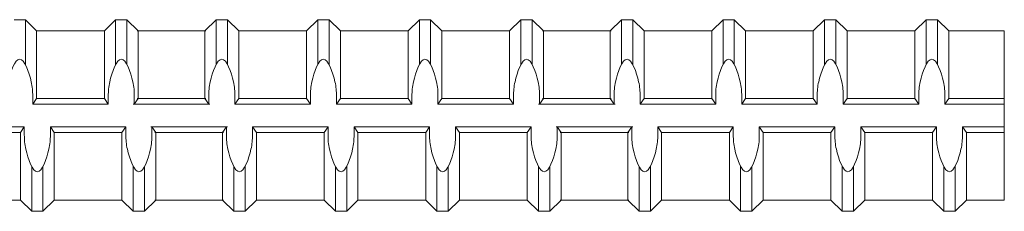
# Model space of a CAD drawing. Units: inches. Extents: x -2 to 47.7, y -24.6 to 29.8.
# Drawn here: x 32.5 to 41.8, y -12.1 to -10.3 of the extents above; entities that cross this region are included whole.
import ezdxf

# ---------------------------------------------------------------- set-up
doc = ezdxf.new("R2010")
doc.units = ezdxf.units.IN
doc.header["$MEASUREMENT"] = 0
doc.layers.add('Rebar', color=4, linetype='Continuous')

msp = doc.modelspace()

# ---------------------------------------------------------------- linework, layer by layer
at = {"layer": 'Rebar', "linetype": 'Continuous', "lineweight": 9}
for p, q in [((32.46757, -10.29368), (32.57338, -10.29368)), ((32.46757, -10.29368), (32.57338, -10.29368)), ((32.57338, -10.71435), (32.57338, -10.29368)), ((32.6792, -10.39949), (32.57338, -10.29368)), ((32.57338, -10.71435), (32.57338, -10.29368)), ((32.6792, -10.39949), (32.57338, -10.29368)), ((33.31407, -10.39949), (33.41988, -10.29368)), ((33.31407, -10.39949), (33.41988, -10.29368)), ((33.41988, -10.71435), (33.41988, -10.29368)), ((33.41988, -10.29368), (33.5257, -10.29368)), ((33.41988, -10.71435), (33.41988, -10.29368)), ((33.41988, -10.29368), (33.5257, -10.29368)), ((33.5257, -10.71435), (33.5257, -10.29368)), ((33.63151, -10.39949), (33.5257, -10.29368)), ((33.5257, -10.71435), (33.5257, -10.29368)), ((33.63151, -10.39949), (33.5257, -10.29368)), ((34.25672, -10.39949), (34.36253, -10.29368)), ((34.25672, -10.39949), (34.36253, -10.29368)), ((34.36253, -10.29368), (34.46834, -10.29368)), ((34.36253, -10.71435), (34.36253, -10.29368)), ((34.36253, -10.29368), (34.46834, -10.29368)), ((34.36253, -10.71435), (34.36253, -10.29368)), ((34.46834, -10.71435), (34.46834, -10.29368)), ((34.57415, -10.39949), (34.46834, -10.29368)), ((34.46834, -10.71435), (34.46834, -10.29368)), ((34.57415, -10.39949), (34.46834, -10.29368)), ((35.20903, -10.39949), (35.31484, -10.29368)), ((35.20903, -10.39949), (35.31484, -10.29368)), ((35.31484, -10.29368), (35.42065, -10.29368)), ((35.31484, -10.71435), (35.31484, -10.29368)), ((35.31484, -10.29368), (35.42065, -10.29368)), ((35.31484, -10.71435), (35.31484, -10.29368)), ((35.42065, -10.71435), (35.42065, -10.29368)), ((35.52647, -10.39949), (35.42065, -10.29368)), ((35.42065, -10.71435), (35.42065, -10.29368)), ((35.52647, -10.39949), (35.42065, -10.29368)), ((36.16134, -10.39949), (36.26715, -10.29368)), ((36.16134, -10.39949), (36.26715, -10.29368)), ((36.26715, -10.29368), (36.37297, -10.29368)), ((36.26715, -10.71435), (36.26715, -10.29368)), ((36.26715, -10.29368), (36.37297, -10.29368)), ((36.26715, -10.71435), (36.26715, -10.29368)), ((36.37297, -10.71435), (36.37297, -10.29368)), ((36.47878, -10.39949), (36.37297, -10.29368)), ((36.37297, -10.71435), (36.37297, -10.29368)), ((36.47878, -10.39949), (36.37297, -10.29368)), ((37.11365, -10.39949), (37.21947, -10.29368)), ((37.11365, -10.39949), (37.21947, -10.29368)), ((37.21947, -10.71435), (37.21947, -10.29368)), ((37.21947, -10.29368), (37.32528, -10.29368)), ((37.21947, -10.71435), (37.21947, -10.29368)), ((37.21947, -10.29368), (37.32528, -10.29368)), ((37.32528, -10.71435), (37.32528, -10.29368)), ((37.43109, -10.39949), (37.32528, -10.29368)), ((37.32528, -10.71435), (37.32528, -10.29368)), ((37.43109, -10.39949), (37.32528, -10.29368)), ((38.0563, -10.39949), (38.16211, -10.29368)), ((38.0563, -10.39949), (38.16211, -10.29368)), ((38.16211, -10.29368), (38.26793, -10.29368)), ((38.16211, -10.71435), (38.16211, -10.29368)), ((38.16211, -10.29368), (38.26793, -10.29368)), ((38.16211, -10.71435), (38.16211, -10.29368)), ((38.26793, -10.71435), (38.26793, -10.29368)), ((38.37374, -10.39949), (38.26793, -10.29368)), ((38.26793, -10.71435), (38.26793, -10.29368)), ((38.37374, -10.39949), (38.26793, -10.29368)), ((39.00861, -10.39949), (39.11443, -10.29368)), ((39.00861, -10.39949), (39.11443, -10.29368)), ((39.11443, -10.29368), (39.22024, -10.29368)), ((39.11443, -10.71435), (39.11443, -10.29368)), ((39.11443, -10.29368), (39.22024, -10.29368)), ((39.11443, -10.71435), (39.11443, -10.29368)), ((39.22024, -10.71435), (39.22024, -10.29368)), ((39.32605, -10.39949), (39.22024, -10.29368)), ((39.22024, -10.71435), (39.22024, -10.29368)), ((39.32605, -10.39949), (39.22024, -10.29368)), ((39.96093, -10.39949), (40.06674, -10.29368)), ((39.96093, -10.39949), (40.06674, -10.29368)), ((40.06674, -10.29368), (40.17255, -10.29368)), ((40.06674, -10.71435), (40.06674, -10.29368)), ((40.06674, -10.29368), (40.17255, -10.29368)), ((40.06674, -10.71435), (40.06674, -10.29368)), ((40.17255, -10.71435), (40.17255, -10.29368)), ((40.27836, -10.39949), (40.17255, -10.29368)), ((40.17255, -10.71435), (40.17255, -10.29368)), ((40.27836, -10.39949), (40.17255, -10.29368)), ((40.91324, -10.39949), (41.01905, -10.29368)), ((40.91324, -10.39949), (41.01905, -10.29368)), ((41.01905, -10.71435), (41.01905, -10.29368)), ((41.01905, -10.29368), (41.12486, -10.29368)), ((41.01905, -10.71435), (41.01905, -10.29368)), ((41.01905, -10.29368), (41.12486, -10.29368)), ((41.12486, -10.71435), (41.12486, -10.29368)), ((41.23068, -10.39949), (41.12486, -10.29368)), ((41.12486, -10.71435), (41.12486, -10.29368)), ((41.23068, -10.39949), (41.12486, -10.29368)), ((32.6792, -10.39949), (33.31407, -10.39949)), ((32.6792, -11.03437), (32.6792, -10.39949)), ((32.6792, -10.39949), (33.31407, -10.39949)), ((32.6792, -11.03437), (32.6792, -10.39949)), ((33.31407, -11.03437), (33.31407, -10.39949)), ((33.31407, -11.03437), (33.31407, -10.39949)), ((33.62184, -10.39949), (34.25672, -10.39949)), ((33.62184, -10.39949), (34.25672, -10.39949)), ((33.63151, -11.03437), (33.63151, -10.39949)), ((33.63151, -10.39949), (34.26638, -10.39949)), ((33.63151, -11.03437), (33.63151, -10.39949)), ((33.63151, -10.39949), (34.26638, -10.39949)), ((34.25672, -11.03437), (34.25672, -10.39949)), ((34.25672, -11.03437), (34.25672, -10.39949)), ((34.57415, -10.39949), (35.20903, -10.39949)), ((34.57415, -11.03437), (34.57415, -10.39949)), ((34.57415, -10.39949), (35.20903, -10.39949)), ((34.57415, -11.03437), (34.57415, -10.39949)), ((35.20903, -11.03437), (35.20903, -10.39949)), ((35.20903, -11.03437), (35.20903, -10.39949)), ((35.52647, -10.39949), (36.16134, -10.39949)), ((35.52647, -11.03437), (35.52647, -10.39949)), ((35.52647, -10.39949), (36.16134, -10.39949)), ((35.52647, -11.03437), (35.52647, -10.39949)), ((36.16134, -11.03437), (36.16134, -10.39949)), ((36.16134, -11.03437), (36.16134, -10.39949)), ((36.47878, -10.39949), (37.11365, -10.39949)), ((36.47878, -11.03437), (36.47878, -10.39949)), ((36.47878, -10.39949), (37.11365, -10.39949)), ((36.47878, -11.03437), (36.47878, -10.39949)), ((37.11365, -11.03437), (37.11365, -10.39949)), ((37.11365, -11.03437), (37.11365, -10.39949)), ((37.42143, -10.39949), (38.0563, -10.39949)), ((37.42143, -10.39949), (38.0563, -10.39949)), ((37.43109, -11.03437), (37.43109, -10.39949)), ((37.43109, -10.39949), (38.06597, -10.39949)), ((37.43109, -11.03437), (37.43109, -10.39949)), ((37.43109, -10.39949), (38.06597, -10.39949)), ((38.0563, -11.03437), (38.0563, -10.39949)), ((38.0563, -11.03437), (38.0563, -10.39949)), ((38.37374, -10.39949), (39.00861, -10.39949)), ((38.37374, -11.03437), (38.37374, -10.39949)), ((38.37374, -10.39949), (39.00861, -10.39949)), ((38.37374, -11.03437), (38.37374, -10.39949)), ((39.00861, -11.03437), (39.00861, -10.39949)), ((39.00861, -11.03437), (39.00861, -10.39949)), ((39.32605, -10.39949), (39.96093, -10.39949)), ((39.32605, -11.03437), (39.32605, -10.39949)), ((39.32605, -10.39949), (39.96093, -10.39949)), ((39.32605, -11.03437), (39.32605, -10.39949)), ((39.96093, -11.03437), (39.96093, -10.39949)), ((39.96093, -11.03437), (39.96093, -10.39949)), ((40.27836, -10.39949), (40.91324, -10.39949)), ((40.27836, -11.03437), (40.27836, -10.39949)), ((40.27836, -10.39949), (40.91324, -10.39949)), ((40.27836, -11.03437), (40.27836, -10.39949)), ((40.91324, -11.03437), (40.91324, -10.39949)), ((40.91324, -11.03437), (40.91324, -10.39949)), ((41.23068, -11.03437), (41.23068, -10.39949)), ((41.23068, -10.39949), (41.75151, -10.39949)), ((41.23068, -11.03437), (41.23068, -10.39949)), ((41.23068, -10.39949), (41.75151, -10.39949)), ((41.75151, -10.39949), (41.75151, -11.98668)), ((32.64245, -11.08727), (32.64245, -11.01075)), ((32.64245, -11.08727), (32.64245, -11.01075)), ((32.6792, -11.03437), (32.64245, -11.08727)), ((32.6792, -11.03437), (32.64245, -11.08727)), ((32.6792, -11.03437), (33.31407, -11.03437)), ((32.6792, -11.03437), (33.31407, -11.03437)), ((33.31407, -11.03437), (33.35081, -11.08727)), ((33.31407, -11.03437), (33.35081, -11.08727)), ((33.35081, -11.08727), (33.35081, -11.01075)), ((33.35081, -11.08727), (33.35081, -11.01075)), ((33.59476, -11.08727), (33.59476, -11.01075)), ((33.59476, -11.08727), (33.59476, -11.01075)), ((33.63151, -11.03437), (33.59476, -11.08727)), ((33.63151, -11.03437), (33.59476, -11.08727)), ((33.62184, -11.03437), (34.25672, -11.03437)), ((33.62184, -11.03437), (34.25672, -11.03437)), ((33.63151, -11.03437), (34.26638, -11.03437)), ((33.63151, -11.03437), (34.26638, -11.03437)), ((34.25672, -11.03437), (34.29346, -11.08727)), ((34.25672, -11.03437), (34.29346, -11.08727)), ((34.29346, -11.08727), (34.29346, -11.01075)), ((34.29346, -11.08727), (34.29346, -11.01075)), ((34.53741, -11.08727), (34.53741, -11.01075)), ((34.53741, -11.08727), (34.53741, -11.01075)), ((34.57415, -11.03437), (34.53741, -11.08727)), ((34.57415, -11.03437), (34.53741, -11.08727)), ((34.57415, -11.03437), (35.20903, -11.03437)), ((34.57415, -11.03437), (35.20903, -11.03437)), ((35.20903, -11.03437), (35.24577, -11.08727)), ((35.20903, -11.03437), (35.24577, -11.08727)), ((35.24577, -11.08727), (35.24577, -11.01075)), ((35.24577, -11.08727), (35.24577, -11.01075)), ((35.48972, -11.08727), (35.48972, -11.01075)), ((35.48972, -11.08727), (35.48972, -11.01075)), ((35.52647, -11.03437), (35.48972, -11.08727)), ((35.52647, -11.03437), (35.48972, -11.08727)), ((35.52647, -11.03437), (36.16134, -11.03437)), ((35.52647, -11.03437), (36.16134, -11.03437)), ((36.16134, -11.03437), (36.19809, -11.08727)), ((36.16134, -11.03437), (36.19809, -11.08727)), ((36.19809, -11.08727), (36.19809, -11.01075)), ((36.19809, -11.08727), (36.19809, -11.01075)), ((36.44204, -11.08727), (36.44204, -11.01075)), ((36.44204, -11.08727), (36.44204, -11.01075)), ((36.47878, -11.03437), (36.44204, -11.08727)), ((36.47878, -11.03437), (36.44204, -11.08727)), ((36.47878, -11.03437), (37.11365, -11.03437)), ((36.47878, -11.03437), (37.11365, -11.03437)), ((37.11365, -11.03437), (37.1504, -11.08727)), ((37.11365, -11.03437), (37.1504, -11.08727)), ((37.1504, -11.08727), (37.1504, -11.01075)), ((37.1504, -11.08727), (37.1504, -11.01075)), ((37.39435, -11.08727), (37.39435, -11.01075)), ((37.39435, -11.08727), (37.39435, -11.01075)), ((37.43109, -11.03437), (37.39435, -11.08727)), ((37.43109, -11.03437), (37.39435, -11.08727)), ((37.42143, -11.03437), (38.0563, -11.03437)), ((37.42143, -11.03437), (38.0563, -11.03437)), ((37.43109, -11.03437), (38.06597, -11.03437)), ((37.43109, -11.03437), (38.06597, -11.03437)), ((38.0563, -11.03437), (38.09304, -11.08727)), ((38.0563, -11.03437), (38.09304, -11.08727)), ((38.09304, -11.08727), (38.09304, -11.01075)), ((38.09304, -11.08727), (38.09304, -11.01075)), ((38.337, -11.08727), (38.337, -11.01075)), ((38.337, -11.08727), (38.337, -11.01075)), ((38.37374, -11.03437), (38.337, -11.08727)), ((38.37374, -11.03437), (38.337, -11.08727)), ((38.37374, -11.03437), (39.00861, -11.03437)), ((38.37374, -11.03437), (39.00861, -11.03437)), ((39.00861, -11.03437), (39.04536, -11.08727)), ((39.00861, -11.03437), (39.04536, -11.08727)), ((39.04536, -11.08727), (39.04536, -11.01075)), ((39.04536, -11.08727), (39.04536, -11.01075)), ((39.28931, -11.08727), (39.28931, -11.01075)), ((39.28931, -11.08727), (39.28931, -11.01075)), ((39.32605, -11.03437), (39.28931, -11.08727)), ((39.32605, -11.03437), (39.28931, -11.08727)), ((39.32605, -11.03437), (39.96093, -11.03437)), ((39.32605, -11.03437), (39.96093, -11.03437)), ((39.96093, -11.03437), (39.99767, -11.08727)), ((39.96093, -11.03437), (39.99767, -11.08727)), ((39.99767, -11.08727), (39.99767, -11.01075)), ((39.99767, -11.08727), (39.99767, -11.01075)), ((40.24162, -11.08727), (40.24162, -11.01075)), ((40.24162, -11.08727), (40.24162, -11.01075)), ((40.27836, -11.03437), (40.24162, -11.08727)), ((40.27836, -11.03437), (40.24162, -11.08727)), ((40.27836, -11.03437), (40.91324, -11.03437)), ((40.27836, -11.03437), (40.91324, -11.03437)), ((40.91324, -11.03437), (40.94998, -11.08727)), ((40.91324, -11.03437), (40.94998, -11.08727)), ((40.94998, -11.08727), (40.94998, -11.01075)), ((40.94998, -11.08727), (40.94998, -11.01075)), ((41.19393, -11.08727), (41.19393, -11.01075)), ((41.19393, -11.08727), (41.19393, -11.01075)), ((41.23068, -11.03437), (41.19393, -11.08727)), ((41.23068, -11.03437), (41.19393, -11.08727)), ((41.23068, -11.03437), (41.75151, -11.03437)), ((41.23068, -11.03437), (41.75151, -11.03437)), ((32.64245, -11.08727), (33.35081, -11.08727)), ((32.64245, -11.08727), (33.35081, -11.08727)), ((33.5851, -11.08727), (34.29346, -11.08727)), ((33.5851, -11.08727), (34.29346, -11.08727)), ((33.59476, -11.08727), (34.30313, -11.08727)), ((33.59476, -11.08727), (34.30313, -11.08727)), ((34.53741, -11.08727), (35.24577, -11.08727)), ((34.53741, -11.08727), (35.24577, -11.08727)), ((35.48972, -11.08727), (36.19809, -11.08727)), ((35.48972, -11.08727), (36.19809, -11.08727)), ((36.44204, -11.08727), (37.1504, -11.08727)), ((36.44204, -11.08727), (37.1504, -11.08727)), ((37.38468, -11.08727), (38.09304, -11.08727)), ((37.38468, -11.08727), (38.09304, -11.08727)), ((37.39435, -11.08727), (38.10271, -11.08727)), ((37.39435, -11.08727), (38.10271, -11.08727)), ((38.337, -11.08727), (39.04536, -11.08727)), ((38.337, -11.08727), (39.04536, -11.08727)), ((39.28931, -11.08727), (39.99767, -11.08727)), ((39.28931, -11.08727), (39.99767, -11.08727)), ((40.24162, -11.08727), (40.94998, -11.08727)), ((40.24162, -11.08727), (40.94998, -11.08727)), ((41.19393, -11.08727), (41.75151, -11.08727)), ((41.19393, -11.08727), (41.75151, -11.08727)), ((31.85536, -11.2989), (32.56372, -11.2989)), ((31.85536, -11.2989), (32.56372, -11.2989)), ((31.8921, -11.3518), (32.52697, -11.3518)), ((31.8921, -11.3518), (32.52697, -11.3518)), ((32.52697, -11.3518), (32.56372, -11.2989)), ((32.52697, -11.3518), (32.56372, -11.2989)), ((32.52697, -11.98668), (32.52697, -11.3518)), ((32.52697, -11.98668), (32.52697, -11.3518)), ((32.56372, -11.2989), (32.56372, -11.37542)), ((32.56372, -11.2989), (32.56372, -11.37542)), ((32.80767, -11.2989), (33.51603, -11.2989)), ((32.84441, -11.3518), (32.80767, -11.2989)), ((32.80767, -11.2989), (32.80767, -11.37542)), ((32.80767, -11.2989), (33.51603, -11.2989)), ((32.84441, -11.3518), (32.80767, -11.2989)), ((32.80767, -11.2989), (32.80767, -11.37542)), ((32.84441, -11.3518), (33.47929, -11.3518)), ((32.84441, -11.98668), (32.84441, -11.3518)), ((32.84441, -11.3518), (33.47929, -11.3518)), ((32.84441, -11.98668), (32.84441, -11.3518)), ((33.47929, -11.3518), (33.51603, -11.2989)), ((33.47929, -11.3518), (33.51603, -11.2989)), ((33.47929, -11.98668), (33.47929, -11.3518)), ((33.47929, -11.98668), (33.47929, -11.3518)), ((33.51603, -11.2989), (33.51603, -11.37542)), ((33.51603, -11.2989), (33.51603, -11.37542)), ((33.75031, -11.2989), (34.45868, -11.2989)), ((33.75031, -11.2989), (34.45868, -11.2989)), ((33.79672, -11.3518), (33.75998, -11.2989)), ((33.75998, -11.2989), (33.75998, -11.37542)), ((33.75998, -11.2989), (34.46834, -11.2989)), ((33.79672, -11.3518), (33.75998, -11.2989)), ((33.75998, -11.2989), (33.75998, -11.37542)), ((33.75998, -11.2989), (34.46834, -11.2989)), ((33.78706, -11.3518), (34.42193, -11.3518)), ((33.78706, -11.3518), (34.42193, -11.3518)), ((33.79672, -11.3518), (34.4316, -11.3518)), ((33.79672, -11.98668), (33.79672, -11.3518)), ((33.79672, -11.3518), (34.4316, -11.3518)), ((33.79672, -11.98668), (33.79672, -11.3518)), ((34.42193, -11.3518), (34.45868, -11.2989)), ((34.42193, -11.3518), (34.45868, -11.2989)), ((34.42193, -11.98668), (34.42193, -11.3518)), ((34.42193, -11.98668), (34.42193, -11.3518)), ((34.45868, -11.2989), (34.45868, -11.37542)), ((34.45868, -11.2989), (34.45868, -11.37542)), ((34.70263, -11.2989), (35.41099, -11.2989)), ((34.73937, -11.3518), (34.70263, -11.2989)), ((34.70263, -11.2989), (34.70263, -11.37542)), ((34.70263, -11.2989), (35.41099, -11.2989)), ((34.73937, -11.3518), (34.70263, -11.2989)), ((34.70263, -11.2989), (34.70263, -11.37542)), ((34.73937, -11.3518), (35.37425, -11.3518)), ((34.73937, -11.98668), (34.73937, -11.3518)), ((34.73937, -11.3518), (35.37425, -11.3518)), ((34.73937, -11.98668), (34.73937, -11.3518)), ((35.37425, -11.3518), (35.41099, -11.2989)), ((35.37425, -11.3518), (35.41099, -11.2989)), ((35.37425, -11.98668), (35.37425, -11.3518)), ((35.37425, -11.98668), (35.37425, -11.3518)), ((35.41099, -11.2989), (35.41099, -11.37542)), ((35.41099, -11.2989), (35.41099, -11.37542)), ((35.65494, -11.2989), (36.3633, -11.2989)), ((35.69168, -11.3518), (35.65494, -11.2989)), ((35.65494, -11.2989), (35.65494, -11.37542)), ((35.65494, -11.2989), (36.3633, -11.2989)), ((35.69168, -11.3518), (35.65494, -11.2989)), ((35.65494, -11.2989), (35.65494, -11.37542)), ((35.69168, -11.3518), (36.32656, -11.3518)), ((35.69168, -11.98668), (35.69168, -11.3518)), ((35.69168, -11.3518), (36.32656, -11.3518)), ((35.69168, -11.98668), (35.69168, -11.3518)), ((36.32656, -11.3518), (36.3633, -11.2989)), ((36.32656, -11.3518), (36.3633, -11.2989)), ((36.32656, -11.98668), (36.32656, -11.3518)), ((36.32656, -11.98668), (36.32656, -11.3518)), ((36.3633, -11.2989), (36.3633, -11.37542)), ((36.3633, -11.2989), (36.3633, -11.37542)), ((36.60725, -11.2989), (37.31561, -11.2989)), ((36.644, -11.3518), (36.60725, -11.2989)), ((36.60725, -11.2989), (36.60725, -11.37542)), ((36.60725, -11.2989), (37.31561, -11.2989)), ((36.644, -11.3518), (36.60725, -11.2989)), ((36.60725, -11.2989), (36.60725, -11.37542)), ((36.644, -11.3518), (37.27887, -11.3518)), ((36.644, -11.98668), (36.644, -11.3518)), ((36.644, -11.3518), (37.27887, -11.3518)), ((36.644, -11.98668), (36.644, -11.3518)), ((37.27887, -11.3518), (37.31561, -11.2989)), ((37.27887, -11.3518), (37.31561, -11.2989)), ((37.27887, -11.98668), (37.27887, -11.3518)), ((37.27887, -11.98668), (37.27887, -11.3518)), ((37.31561, -11.2989), (37.31561, -11.37542)), ((37.31561, -11.2989), (37.31561, -11.37542)), ((37.5499, -11.2989), (38.25826, -11.2989)), ((37.5499, -11.2989), (38.25826, -11.2989)), ((37.59631, -11.3518), (37.55956, -11.2989)), ((37.55956, -11.2989), (37.55956, -11.37542)), ((37.55956, -11.2989), (38.26793, -11.2989)), ((37.59631, -11.3518), (37.55956, -11.2989)), ((37.55956, -11.2989), (37.55956, -11.37542)), ((37.55956, -11.2989), (38.26793, -11.2989)), ((37.58664, -11.3518), (38.22152, -11.3518)), ((37.58664, -11.3518), (38.22152, -11.3518)), ((37.59631, -11.3518), (38.23118, -11.3518)), ((37.59631, -11.98668), (37.59631, -11.3518)), ((37.59631, -11.3518), (38.23118, -11.3518)), ((37.59631, -11.98668), (37.59631, -11.3518)), ((38.22152, -11.3518), (38.25826, -11.2989)), ((38.22152, -11.3518), (38.25826, -11.2989)), ((38.22152, -11.98668), (38.22152, -11.3518)), ((38.22152, -11.98668), (38.22152, -11.3518)), ((38.25826, -11.2989), (38.25826, -11.37542)), ((38.25826, -11.2989), (38.25826, -11.37542)), ((38.50221, -11.2989), (39.21057, -11.2989)), ((38.53895, -11.3518), (38.50221, -11.2989)), ((38.50221, -11.2989), (38.50221, -11.37542)), ((38.50221, -11.2989), (39.21057, -11.2989)), ((38.53895, -11.3518), (38.50221, -11.2989)), ((38.50221, -11.2989), (38.50221, -11.37542)), ((38.53895, -11.3518), (39.17383, -11.3518)), ((38.53895, -11.98668), (38.53895, -11.3518)), ((38.53895, -11.3518), (39.17383, -11.3518)), ((38.53895, -11.98668), (38.53895, -11.3518)), ((39.17383, -11.3518), (39.21057, -11.2989)), ((39.17383, -11.3518), (39.21057, -11.2989)), ((39.17383, -11.98668), (39.17383, -11.3518)), ((39.17383, -11.98668), (39.17383, -11.3518)), ((39.21057, -11.2989), (39.21057, -11.37542)), ((39.21057, -11.2989), (39.21057, -11.37542)), ((39.45452, -11.2989), (40.16289, -11.2989)), ((39.49127, -11.3518), (39.45452, -11.2989)), ((39.45452, -11.2989), (39.45452, -11.37542)), ((39.45452, -11.2989), (40.16289, -11.2989)), ((39.49127, -11.3518), (39.45452, -11.2989)), ((39.45452, -11.2989), (39.45452, -11.37542)), ((39.49127, -11.3518), (40.12614, -11.3518)), ((39.49127, -11.98668), (39.49127, -11.3518)), ((39.49127, -11.3518), (40.12614, -11.3518)), ((39.49127, -11.98668), (39.49127, -11.3518)), ((40.12614, -11.3518), (40.16289, -11.2989)), ((40.12614, -11.3518), (40.16289, -11.2989)), ((40.12614, -11.98668), (40.12614, -11.3518)), ((40.12614, -11.98668), (40.12614, -11.3518)), ((40.16289, -11.2989), (40.16289, -11.37542)), ((40.16289, -11.2989), (40.16289, -11.37542)), ((40.40684, -11.2989), (41.1152, -11.2989)), ((40.44358, -11.3518), (40.40684, -11.2989)), ((40.40684, -11.2989), (40.40684, -11.37542)), ((40.40684, -11.2989), (41.1152, -11.2989)), ((40.44358, -11.3518), (40.40684, -11.2989)), ((40.40684, -11.2989), (40.40684, -11.37542)), ((40.44358, -11.3518), (41.07845, -11.3518)), ((40.44358, -11.98668), (40.44358, -11.3518)), ((40.44358, -11.3518), (41.07845, -11.3518)), ((40.44358, -11.98668), (40.44358, -11.3518)), ((41.07845, -11.3518), (41.1152, -11.2989)), ((41.07845, -11.3518), (41.1152, -11.2989)), ((41.07845, -11.98668), (41.07845, -11.3518)), ((41.07845, -11.98668), (41.07845, -11.3518)), ((41.1152, -11.2989), (41.1152, -11.37542)), ((41.1152, -11.2989), (41.1152, -11.37542)), ((41.39589, -11.3518), (41.35915, -11.2989)), ((41.35915, -11.2989), (41.35915, -11.37542)), ((41.35915, -11.2989), (41.75151, -11.2989)), ((41.39589, -11.3518), (41.35915, -11.2989)), ((41.35915, -11.2989), (41.35915, -11.37542)), ((41.35915, -11.2989), (41.75151, -11.2989)), ((41.39589, -11.3518), (41.75151, -11.3518)), ((41.39589, -11.98668), (41.39589, -11.3518)), ((41.39589, -11.3518), (41.75151, -11.3518)), ((41.39589, -11.98668), (41.39589, -11.3518)), ((32.63279, -12.09249), (32.63279, -11.67182)), ((32.63279, -12.09249), (32.63279, -11.67182)), ((32.7386, -12.09249), (32.7386, -11.67182)), ((32.7386, -12.09249), (32.7386, -11.67182)), ((33.5851, -12.09249), (33.5851, -11.67182)), ((33.5851, -12.09249), (33.5851, -11.67182)), ((33.69091, -12.09249), (33.69091, -11.67182)), ((33.69091, -12.09249), (33.69091, -11.67182)), ((34.52775, -12.09249), (34.52775, -11.67182)), ((34.52775, -12.09249), (34.52775, -11.67182)), ((34.63356, -12.09249), (34.63356, -11.67182)), ((34.63356, -12.09249), (34.63356, -11.67182)), ((35.48006, -12.09249), (35.48006, -11.67182)), ((35.48006, -12.09249), (35.48006, -11.67182)), ((35.58587, -12.09249), (35.58587, -11.67182)), ((35.58587, -12.09249), (35.58587, -11.67182)), ((36.43237, -12.09249), (36.43237, -11.67182)), ((36.43237, -12.09249), (36.43237, -11.67182)), ((36.53818, -12.09249), (36.53818, -11.67182)), ((36.53818, -12.09249), (36.53818, -11.67182)), ((37.38468, -12.09249), (37.38468, -11.67182)), ((37.38468, -12.09249), (37.38468, -11.67182)), ((37.4905, -12.09249), (37.4905, -11.67182)), ((37.4905, -12.09249), (37.4905, -11.67182)), ((38.32733, -12.09249), (38.32733, -11.67182)), ((38.32733, -12.09249), (38.32733, -11.67182)), ((38.43314, -12.09249), (38.43314, -11.67182)), ((38.43314, -12.09249), (38.43314, -11.67182)), ((39.27964, -12.09249), (39.27964, -11.67182)), ((39.27964, -12.09249), (39.27964, -11.67182)), ((39.38545, -12.09249), (39.38545, -11.67182)), ((39.38545, -12.09249), (39.38545, -11.67182)), ((40.23195, -12.09249), (40.23195, -11.67182)), ((40.23195, -12.09249), (40.23195, -11.67182)), ((40.33777, -12.09249), (40.33777, -11.67182)), ((40.33777, -12.09249), (40.33777, -11.67182)), ((41.18427, -12.09249), (41.18427, -11.67182)), ((41.18427, -12.09249), (41.18427, -11.67182)), ((41.29008, -12.09249), (41.29008, -11.67182)), ((41.29008, -12.09249), (41.29008, -11.67182)), ((31.8921, -11.98668), (32.52697, -11.98668)), ((31.8921, -11.98668), (32.52697, -11.98668)), ((32.52697, -11.98668), (32.63279, -12.09249)), ((32.52697, -11.98668), (32.63279, -12.09249)), ((32.84441, -11.98668), (32.7386, -12.09249)), ((32.84441, -11.98668), (32.7386, -12.09249)), ((32.84441, -11.98668), (33.47929, -11.98668)), ((32.84441, -11.98668), (33.47929, -11.98668)), ((33.47929, -11.98668), (33.5851, -12.09249)), ((33.47929, -11.98668), (33.5851, -12.09249)), ((33.79672, -11.98668), (33.69091, -12.09249)), ((33.79672, -11.98668), (33.69091, -12.09249)), ((33.78706, -11.98668), (34.42193, -11.98668)), ((33.78706, -11.98668), (34.42193, -11.98668)), ((33.79672, -11.98668), (34.4316, -11.98668)), ((33.79672, -11.98668), (34.4316, -11.98668)), ((34.42193, -11.98668), (34.52775, -12.09249)), ((34.42193, -11.98668), (34.52775, -12.09249)), ((34.73937, -11.98668), (34.63356, -12.09249)), ((34.73937, -11.98668), (34.63356, -12.09249)), ((34.73937, -11.98668), (35.37425, -11.98668)), ((34.73937, -11.98668), (35.37425, -11.98668)), ((35.37425, -11.98668), (35.48006, -12.09249)), ((35.37425, -11.98668), (35.48006, -12.09249)), ((35.69168, -11.98668), (35.58587, -12.09249)), ((35.69168, -11.98668), (35.58587, -12.09249)), ((35.69168, -11.98668), (36.32656, -11.98668)), ((35.69168, -11.98668), (36.32656, -11.98668)), ((36.32656, -11.98668), (36.43237, -12.09249)), ((36.32656, -11.98668), (36.43237, -12.09249)), ((36.644, -11.98668), (36.53818, -12.09249)), ((36.644, -11.98668), (36.53818, -12.09249)), ((36.644, -11.98668), (37.27887, -11.98668)), ((36.644, -11.98668), (37.27887, -11.98668)), ((37.27887, -11.98668), (37.38468, -12.09249)), ((37.27887, -11.98668), (37.38468, -12.09249)), ((37.59631, -11.98668), (37.4905, -12.09249)), ((37.59631, -11.98668), (37.4905, -12.09249)), ((37.58664, -11.98668), (38.22152, -11.98668)), ((37.58664, -11.98668), (38.22152, -11.98668)), ((37.59631, -11.98668), (38.23118, -11.98668)), ((37.59631, -11.98668), (38.23118, -11.98668)), ((38.22152, -11.98668), (38.32733, -12.09249)), ((38.22152, -11.98668), (38.32733, -12.09249)), ((38.53895, -11.98668), (38.43314, -12.09249)), ((38.53895, -11.98668), (38.43314, -12.09249)), ((38.53895, -11.98668), (39.17383, -11.98668)), ((38.53895, -11.98668), (39.17383, -11.98668)), ((39.17383, -11.98668), (39.27964, -12.09249)), ((39.17383, -11.98668), (39.27964, -12.09249)), ((39.49127, -11.98668), (39.38545, -12.09249)), ((39.49127, -11.98668), (39.38545, -12.09249)), ((39.49127, -11.98668), (40.12614, -11.98668)), ((39.49127, -11.98668), (40.12614, -11.98668)), ((40.12614, -11.98668), (40.23195, -12.09249)), ((40.12614, -11.98668), (40.23195, -12.09249)), ((40.44358, -11.98668), (40.33777, -12.09249)), ((40.44358, -11.98668), (40.33777, -12.09249)), ((40.44358, -11.98668), (41.07845, -11.98668)), ((40.44358, -11.98668), (41.07845, -11.98668)), ((41.07845, -11.98668), (41.18427, -12.09249)), ((41.07845, -11.98668), (41.18427, -12.09249)), ((41.39589, -11.98668), (41.29008, -12.09249)), ((41.39589, -11.98668), (41.29008, -12.09249)), ((41.39589, -11.98668), (41.75151, -11.98668)), ((41.39589, -11.98668), (41.75151, -11.98668)), ((32.63279, -12.09249), (32.7386, -12.09249)), ((32.63279, -12.09249), (32.7386, -12.09249)), ((33.5851, -12.09249), (33.69091, -12.09249)), ((33.5851, -12.09249), (33.69091, -12.09249)), ((34.52775, -12.09249), (34.63356, -12.09249)), ((34.52775, -12.09249), (34.63356, -12.09249)), ((35.48006, -12.09249), (35.58587, -12.09249)), ((35.48006, -12.09249), (35.58587, -12.09249)), ((36.43237, -12.09249), (36.53818, -12.09249)), ((36.43237, -12.09249), (36.53818, -12.09249)), ((37.38468, -12.09249), (37.4905, -12.09249)), ((37.38468, -12.09249), (37.4905, -12.09249)), ((38.32733, -12.09249), (38.43314, -12.09249)), ((38.32733, -12.09249), (38.43314, -12.09249)), ((39.27964, -12.09249), (39.38545, -12.09249)), ((39.27964, -12.09249), (39.38545, -12.09249)), ((40.23195, -12.09249), (40.33777, -12.09249)), ((40.23195, -12.09249), (40.33777, -12.09249)), ((41.18427, -12.09249), (41.29008, -12.09249)), ((41.18427, -12.09249), (41.29008, -12.09249))]:
    msp.add_line(p, q, dxfattribs=at)
for points, start_tangent, end_tangent in [([(32.64245, -11.01075), (32.62863, -10.87565), (32.52048, -10.66402), (32.41232, -10.87565), (32.3985, -11.01075)], (-0.0000061, 1), (-0.0000061, -1)), ([(32.64245, -11.01075), (32.62863, -10.87565), (32.52048, -10.66402), (32.41232, -10.87565), (32.3985, -11.01075)], (-0.0000061, 1), (-0.0000061, -1)), ([(33.59476, -11.01075), (33.58094, -10.87565), (33.47279, -10.66402), (33.36464, -10.87565), (33.35081, -11.01075)], (-0.0000061, 1), (-0.0000061, -1)), ([(33.59476, -11.01075), (33.58094, -10.87565), (33.47279, -10.66402), (33.36464, -10.87565), (33.35081, -11.01075)], (-0.0000061, 1), (-0.0000061, -1)), ([(34.53741, -11.01075), (34.52359, -10.87565), (34.41544, -10.66402), (34.30728, -10.87565), (34.29346, -11.01075)], (-0.0000061, 1), (-0.0000061, -1)), ([(34.53741, -11.01075), (34.52359, -10.87565), (34.41544, -10.66402), (34.30728, -10.87565), (34.29346, -11.01075)], (-0.0000061, 1), (-0.0000061, -1)), ([(35.48972, -11.01075), (35.4759, -10.87565), (35.36775, -10.66402), (35.25959, -10.87565), (35.24577, -11.01075)], (-0.0000061, 1), (-0.0000061, -1)), ([(35.48972, -11.01075), (35.4759, -10.87565), (35.36775, -10.66402), (35.25959, -10.87565), (35.24577, -11.01075)], (-0.0000061, 1), (-0.0000061, -1)), ([(36.44204, -11.01075), (36.42821, -10.87565), (36.32006, -10.66402), (36.21191, -10.87565), (36.19809, -11.01075)], (-0.0000061, 1), (-0.0000061, -1)), ([(36.44204, -11.01075), (36.42821, -10.87565), (36.32006, -10.66402), (36.21191, -10.87565), (36.19809, -11.01075)], (-0.0000061, 1), (-0.0000061, -1)), ([(37.39435, -11.01075), (37.38053, -10.87565), (37.27237, -10.66402), (37.16422, -10.87565), (37.1504, -11.01075)], (-0.0000061, 1), (-0.0000061, -1)), ([(37.39435, -11.01075), (37.38053, -10.87565), (37.27237, -10.66402), (37.16422, -10.87565), (37.1504, -11.01075)], (-0.0000061, 1), (-0.0000061, -1)), ([(38.337, -11.01075), (38.32317, -10.87565), (38.21502, -10.66402), (38.10687, -10.87565), (38.09304, -11.01075)], (-0.0000061, 1), (-0.0000061, -1)), ([(38.337, -11.01075), (38.32317, -10.87565), (38.21502, -10.66402), (38.10687, -10.87565), (38.09304, -11.01075)], (-0.0000061, 1), (-0.0000061, -1)), ([(39.28931, -11.01075), (39.27549, -10.87565), (39.16733, -10.66402), (39.05918, -10.87565), (39.04536, -11.01075)], (-0.0000061, 1), (-0.0000061, -1)), ([(39.28931, -11.01075), (39.27549, -10.87565), (39.16733, -10.66402), (39.05918, -10.87565), (39.04536, -11.01075)], (-0.0000061, 1), (-0.0000061, -1)), ([(40.24162, -11.01075), (40.2278, -10.87565), (40.11964, -10.66402), (40.01149, -10.87565), (39.99767, -11.01075)], (-0.0000061, 1), (-0.0000061, -1)), ([(40.24162, -11.01075), (40.2278, -10.87565), (40.11964, -10.66402), (40.01149, -10.87565), (39.99767, -11.01075)], (-0.0000061, 1), (-0.0000061, -1)), ([(41.19393, -11.01075), (41.18011, -10.87565), (41.07196, -10.66402), (40.9638, -10.87565), (40.94998, -11.01075)], (-0.0000061, 1), (-0.0000061, -1)), ([(41.19393, -11.01075), (41.18011, -10.87565), (41.07196, -10.66402), (40.9638, -10.87565), (40.94998, -11.01075)], (-0.0000061, 1), (-0.0000061, -1)), ([(32.80767, -11.37542), (32.79385, -11.51052), (32.68569, -11.72215), (32.57754, -11.51052), (32.56372, -11.37542)], (-0.0000061, -1), (-0.0000061, 1)), ([(32.80767, -11.37542), (32.79385, -11.51052), (32.68569, -11.72215), (32.57754, -11.51052), (32.56372, -11.37542)], (-0.0000061, -1), (-0.0000061, 1)), ([(33.75998, -11.37542), (33.74616, -11.51052), (33.63801, -11.72215), (33.52985, -11.51052), (33.51603, -11.37542)], (-0.0000061, -1), (-0.0000061, 1)), ([(33.75998, -11.37542), (33.74616, -11.51052), (33.63801, -11.72215), (33.52985, -11.51052), (33.51603, -11.37542)], (-0.0000061, -1), (-0.0000061, 1)), ([(34.70263, -11.37542), (34.68881, -11.51052), (34.58065, -11.72215), (34.4725, -11.51052), (34.45868, -11.37542)], (-0.0000061, -1), (-0.0000061, 1)), ([(34.70263, -11.37542), (34.68881, -11.51052), (34.58065, -11.72215), (34.4725, -11.51052), (34.45868, -11.37542)], (-0.0000061, -1), (-0.0000061, 1)), ([(35.65494, -11.37542), (35.64112, -11.51052), (35.53296, -11.72215), (35.42481, -11.51052), (35.41099, -11.37542)], (-0.0000061, -1), (-0.0000061, 1)), ([(35.65494, -11.37542), (35.64112, -11.51052), (35.53296, -11.72215), (35.42481, -11.51052), (35.41099, -11.37542)], (-0.0000061, -1), (-0.0000061, 1)), ([(36.60725, -11.37542), (36.59343, -11.51052), (36.48528, -11.72215), (36.37712, -11.51052), (36.3633, -11.37542)], (-0.0000061, -1), (-0.0000061, 1)), ([(36.60725, -11.37542), (36.59343, -11.51052), (36.48528, -11.72215), (36.37712, -11.51052), (36.3633, -11.37542)], (-0.0000061, -1), (-0.0000061, 1)), ([(37.55956, -11.37542), (37.54574, -11.51052), (37.43759, -11.72215), (37.32944, -11.51052), (37.31561, -11.37542)], (-0.0000061, -1), (-0.0000061, 1)), ([(37.55956, -11.37542), (37.54574, -11.51052), (37.43759, -11.72215), (37.32944, -11.51052), (37.31561, -11.37542)], (-0.0000061, -1), (-0.0000061, 1)), ([(38.50221, -11.37542), (38.48839, -11.51052), (38.38024, -11.72215), (38.27208, -11.51052), (38.25826, -11.37542)], (-0.0000061, -1), (-0.0000061, 1)), ([(38.50221, -11.37542), (38.48839, -11.51052), (38.38024, -11.72215), (38.27208, -11.51052), (38.25826, -11.37542)], (-0.0000061, -1), (-0.0000061, 1)), ([(39.45452, -11.37542), (39.4407, -11.51052), (39.33255, -11.72215), (39.22439, -11.51052), (39.21057, -11.37542)], (-0.0000061, -1), (-0.0000061, 1)), ([(39.45452, -11.37542), (39.4407, -11.51052), (39.33255, -11.72215), (39.22439, -11.51052), (39.21057, -11.37542)], (-0.0000061, -1), (-0.0000061, 1)), ([(40.40684, -11.37542), (40.39301, -11.51052), (40.28486, -11.72215), (40.17671, -11.51052), (40.16289, -11.37542)], (-0.0000061, -1), (-0.0000061, 1)), ([(40.40684, -11.37542), (40.39301, -11.51052), (40.28486, -11.72215), (40.17671, -11.51052), (40.16289, -11.37542)], (-0.0000061, -1), (-0.0000061, 1)), ([(41.35915, -11.37542), (41.34533, -11.51052), (41.23717, -11.72215), (41.12902, -11.51052), (41.1152, -11.37542)], (-0.0000061, -1), (-0.0000061, 1)), ([(41.35915, -11.37542), (41.34533, -11.51052), (41.23717, -11.72215), (41.12902, -11.51052), (41.1152, -11.37542)], (-0.0000061, -1), (-0.0000061, 1))]:
    msp.add_spline(points, degree=3, dxfattribs=dict(at, start_tangent=start_tangent, end_tangent=end_tangent))

doc.saveas('drawing.dxf')
